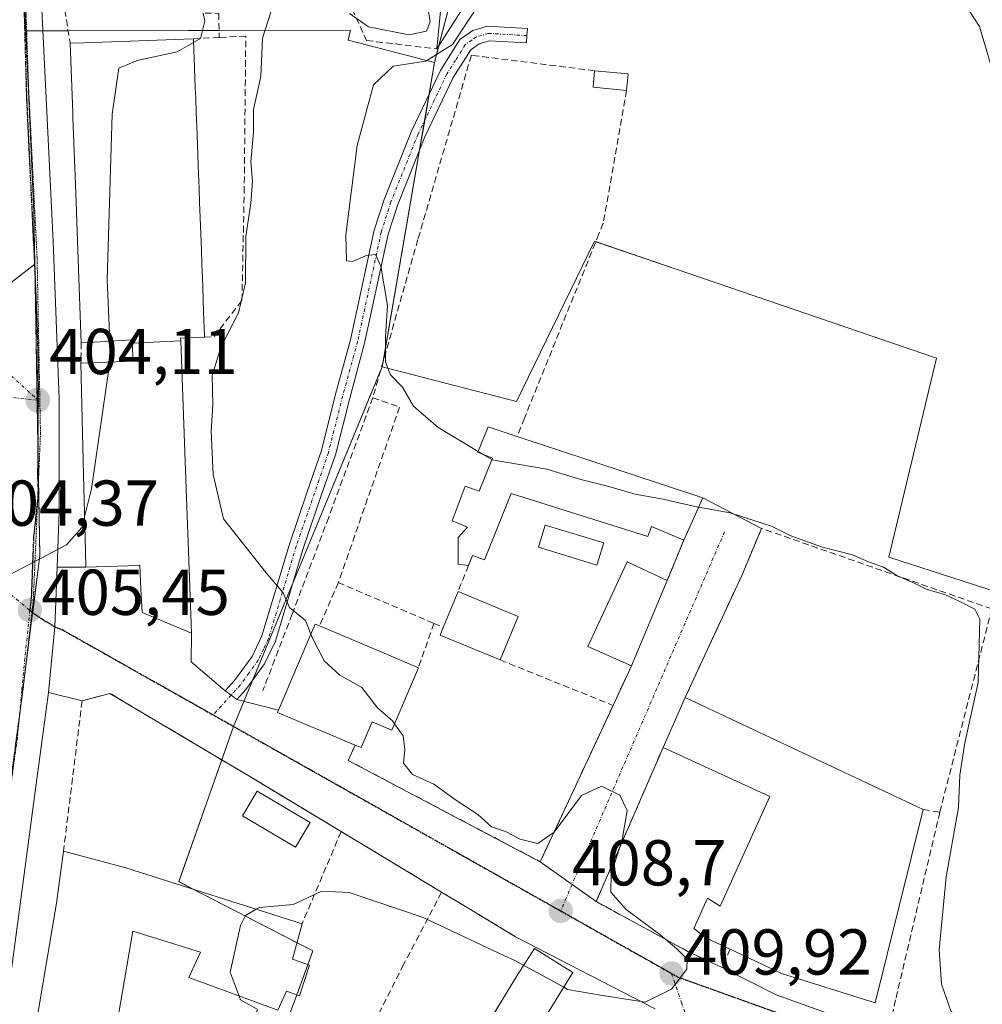
# Model space of a CAD drawing. Units: metres. Extents: x 638472 to 641939, y 4713620 to 4716002.
# Drawn here: x 641117 to 641266, y 4714590 to 4714742 of the extents above; entities that cross this region are included whole.
import ezdxf
from ezdxf.enums import TextEntityAlignment as Align

# ---------------------------------------------------------------- set-up
doc = ezdxf.new("R2010")
doc.units = ezdxf.units.M
doc.header["$MEASUREMENT"] = 0
for name, pattern in [('TRAZO_Y_PUNTO', [1, 0.5, -0.25, 0, -0.25]), ('TRAZOS2', [0.375, 0.25, -0.125]), ('TRAZOSX2', [1.5, 1, -0.5])]:
    doc.linetypes.add(name, pattern=pattern)
for name, color, linetype, lineweight in [('Camino', 19, 'Continuous', 0), ('Camino Cxs', 19, 'Continuous', 0), ('Camino eje', 39, 'TRAZO_Y_PUNTO', 13), ('Carretera de calzada única', 19, 'Continuous', 13), ('Carretera de calzada única Cxs', 19, 'Continuous', 13), ('Carretera de calzada única eje', 19, 'TRAZO_Y_PUNTO', 0), ('Carátula', 7, 'Continuous', 5), ('Curva de nivel normal', 36, 'Continuous', 0), ('Edificación', 1, 'Continuous', 13), ('Edificación Cxs', 1, 'Continuous', 13), ('Muro lineal', 1, 'TRAZOSX2', 13), ('Núcleo urbano', 19, 'Continuous', 0), ('Núcleo urbano CxS', 19, 'Continuous', 0), ('Obra de contención lineal', 1, 'TRAZOSX2', 13), ('Piscina', 142, 'Continuous', 0), ('Piscina CxS', 142, 'Continuous', 0), ('Punto de cota en terreno', 7, 'Continuous', 0), ('Ruta', 19, 'TRAZOS2', 30), ('Rótulo de punto de cota en terreno', 19, 'Continuous', 0), ('Vegetación y arbolado urbanos', 2, 'Continuous', 0), ('Vegetación y arbolados urbanos CxS', 144, 'Continuous', 0), ('Vía pecuaria eje', 92, 'TRAZOS2', 0), ('Vía urbana Cxs', 5, 'Continuous', 0), ('Vía urbana eje', 5, 'TRAZO_Y_PUNTO', 0)]:
    doc.layers.add(name, color=color, linetype=linetype, lineweight=lineweight)
doc.styles.add('Arial', font='txt', dxfattribs={"height": 0.2})

# ---------------------------------------------------------------- blocks, each defined once
blk = doc.blocks.new('*U178')
at = {"layer": 'Curva de nivel normal', "color": 36, "linetype": 'Continuous', "lineweight": 0}
blk.add_polyline3d([(641114.77, 4714655.98, 405), (641124.64, 4714661.17, 405), (641127.04, 4714663.87, 405), (641127.44, 4714665.53, 405)], dxfattribs=at)
blk = doc.blocks.new('5PATER')
at = {"layer": 'Carátula', "linetype": 'Continuous', "lineweight": 5}
h = blk.add_hatch(color=250, dxfattribs=at)
edge = h.paths.add_edge_path()
edge.add_ellipse((0, 0.01), major_axis=(-1.33, -1.34), ratio=0.999422, start_angle=0, end_angle=360)

msp = doc.modelspace()

# ---------------------------------------------------------------- linework, layer by layer
at = {"layer": 'Camino', "color": 19, "linetype": 'Continuous', "lineweight": 0}
for points in [[(641149.19, 4714638.62, 406.58), (641150.64, 4714640.21, 406.88), (641153.33, 4714643.92, 408), (641154.84, 4714647.11, 408.93), (641159.1, 4714661.31, 410.84), (641161.91, 4714669.52, 412.24), (641164.05, 4714675.75, 413.11), (641166.25, 4714684.46, 413.94), (641168.55, 4714692.89, 414.49), (641172.22, 4714709.83, 415.1), (641173.74, 4714714.6, 415.21), (641177.98, 4714725.16, 415.4), (641182.46, 4714734.55, 414.99), (641185.46, 4714739.32, 414.5), (641187.45, 4714740.73, 414.79), (641189.74, 4714741.41, 415.17), (641195.89, 4714741.05, 416.09), (641195.83, 4714739.93, 416.15), (641195.76, 4714738.8, 416.2), (641190, 4714739.14, 415.6), (641188.45, 4714738.68, 415.49), (641187.13, 4714737.74, 415.47), (641184.43, 4714733.46, 415.65), (641180.04, 4714724.26, 415.45), (641175.86, 4714713.84, 415.24), (641174.4, 4714709.25, 415.17), (641170.74, 4714692.36, 414.53), (641168.43, 4714683.89, 414.09), (641166.21, 4714675.11, 413.22), (641164.04, 4714668.79, 412.39), (641161.24, 4714660.62, 411.02), (641156.95, 4714646.3, 408.96), (641155.27, 4714642.77, 408.12), (641152.39, 4714638.79, 406.88), (641150.99, 4714637.25, 406.66)], [(641150.99, 4714637.25, 406.66), (641150.09, 4714637.94, 406.61), (641149.19, 4714638.62, 406.58)]]:
    msp.add_polyline3d(points, dxfattribs=at)
at = {"layer": 'Camino Cxs', "color": 19, "linetype": 'Continuous', "lineweight": 0}
msp.add_polyline3d([(641150.99, 4714637.25, 406.66), (641150.09, 4714637.94, 406.61), (641149.19, 4714638.62, 406.58), (641150.64, 4714640.21, 406.88), (641153.33, 4714643.92, 408), (641154.84, 4714647.11, 408.93), (641159.1, 4714661.31, 410.84), (641161.91, 4714669.52, 412.24), (641164.05, 4714675.75, 413.11), (641166.25, 4714684.46, 413.94), (641168.55, 4714692.89, 414.49), (641172.22, 4714709.83, 415.1), (641173.74, 4714714.6, 415.21), (641177.98, 4714725.16, 415.4), (641182.46, 4714734.55, 414.99), (641185.46, 4714739.32, 414.5), (641187.45, 4714740.73, 414.79), (641189.74, 4714741.41, 415.17), (641195.89, 4714741.05, 416.09), (641195.83, 4714739.93, 416.15), (641195.76, 4714738.8, 416.2), (641190, 4714739.14, 415.6), (641188.45, 4714738.68, 415.49), (641187.13, 4714737.74, 415.47), (641184.43, 4714733.46, 415.65), (641180.04, 4714724.26, 415.45), (641175.86, 4714713.84, 415.24), (641174.4, 4714709.25, 415.17), (641170.74, 4714692.36, 414.53), (641168.43, 4714683.89, 414.09), (641166.21, 4714675.11, 413.22), (641164.04, 4714668.79, 412.39), (641161.24, 4714660.62, 411.02), (641156.95, 4714646.3, 408.96), (641155.27, 4714642.77, 408.12), (641152.39, 4714638.79, 406.88), (641150.99, 4714637.25, 406.66)], close=True, dxfattribs=at)
at = {"layer": 'Camino eje', "color": 39, "linetype": 'TRAZO_Y_PUNTO', "lineweight": 13}
for points in [[(641195.83, 4714739.93, 416.15), (641189.87, 4714740.28, 415.39), (641187.95, 4714739.71, 415.17), (641187.29, 4714739.24, 415.19), (641186.3, 4714738.53, 415.21), (641184.8, 4714736.15, 415.04), (641183.45, 4714734.01, 415.37), (641179.01, 4714724.71, 415.42), (641174.8, 4714714.22, 415.22), (641173.31, 4714709.54, 415.13), (641169.65, 4714692.63, 414.51), (641167.34, 4714684.18, 414.01), (641165.13, 4714675.43, 413.16), (641162.98, 4714669.16, 412.31), (641160.17, 4714660.97, 410.93), (641158.04, 4714653.87, 409.92), (641155.9, 4714646.71, 408.93), (641155.14, 4714645.11, 408.55), (641154.3, 4714643.35, 408.04), (641152.86, 4714641.36, 407.42), (641151.52, 4714639.5, 406.84), (641150.09, 4714637.94, 406.61)], [(641150.09, 4714637.94, 406.61), (641147.32, 4714634.89, 406.61)]]:
    msp.add_polyline3d(points, dxfattribs=at)
at = {"layer": 'Carretera de calzada única', "color": 19, "linetype": 'Continuous', "lineweight": 13}
for points in [[(641114.36, 4714895.6, 401.97), (641116.52, 4714865.04, 401.67), (641116.91, 4714845.04, 401.56), (641119.88, 4714781.38, 401.84), (641120.51, 4714751.39, 402.17), (641122.59, 4714708.09, 403.29), (641123.52, 4714683.76, 404.22), (641123.51, 4714666.27, 404.76), (641123.19, 4714657.72, 405.06)], [(641123.19, 4714657.72, 405.06), (641122.84, 4714648.49, 405.69), (641121.9, 4714638.33, 406.12)], [(641121.9, 4714638.33, 406.12), (641119.7, 4714622.29, 406.92), (641115.46, 4714590.09, 408.4), (641114.83, 4714581.76, 408.78), (641113.64, 4714566.25, 409.4), (641111.66, 4714526.73, 410.25), (641105.71, 4714413.39, 411.43), (641104.22, 4714377.77, 411.91), (641104.16, 4714364.02, 412.02)]]:
    msp.add_polyline3d(points, dxfattribs=at)
at = {"layer": 'Carretera de calzada única Cxs', "color": 19, "linetype": 'Continuous', "lineweight": 13}
msp.add_polyline3d([(641104.91, 4715050.53, 404.23), (641108.05, 4715027.89, 403.78), (641108.57, 4715017.7, 403.55), (641109.75, 4714978.34, 402.84), (641111.25, 4714939.57, 402.22), (641113.75, 4714904.31, 401.96), (641114.02, 4714900.45, 401.98), (641114.36, 4714895.6, 401.97), (641116.52, 4714865.04, 401.67), (641116.91, 4714845.04, 401.56), (641119.88, 4714781.38, 401.84), (641120.51, 4714751.39, 402.17), (641122.59, 4714708.09, 403.29), (641123.52, 4714683.76, 404.22), (641123.51, 4714666.27, 404.76), (641123.19, 4714657.72, 405.06), (641122.84, 4714648.49, 405.69), (641121.9, 4714638.33, 406.12), (641119.7, 4714622.29, 406.92), (641115.46, 4714590.09, 408.4), (641114.83, 4714581.76, 408.78), (641113.64, 4714566.25, 409.4), (641111.66, 4714526.73, 410.25), (641105.71, 4714413.39, 411.43)], dxfattribs=at)
at = {"layer": 'Carretera de calzada única eje', "color": 19, "linetype": 'TRAZO_Y_PUNTO', "lineweight": 0}
for points in [[(641113.95, 4714852.63, 401.58), (641114.05, 4714851.01, 401.57), (641114.24, 4714841.01, 401.56), (641115.73, 4714809.18, 401.7), (641116.73, 4714783.83, 401.79), (641117.59, 4714766.35, 401.94), (641117.9, 4714751.36, 402.14), (641118.49, 4714730.03, 402.56), (641119.53, 4714708.38, 403.23), (641119.73, 4714704.36, 403.37), (641120.2, 4714692.19, 403.76), (641120.28, 4714683.53, 404.1)], [(641120.28, 4714683.53, 404.1), (641120.21, 4714680.29, 404.26), (641120.2, 4714671.54, 404.55), (641120.29, 4714669.04, 404.6), (641119.57, 4714662.41, 404.76), (641119.23, 4714653.41, 405.23), (641119, 4714651.06, 405.41)], [(641119, 4714651.06, 405.41), (641118.78, 4714648.99, 405.57), (641118.23, 4714643.64, 405.8), (641117.77, 4714638.67, 405.99), (641117.09, 4714631.42, 406.35), (641115.99, 4714623.4, 406.75), (641114.17, 4714609.35, 407.46), (641112.06, 4714593.25, 408.26), (641111.48, 4714587.51, 408.49), (641110.57, 4714575.59, 408.99), (641109.77, 4714562.73, 409.48), (641108.79, 4714542.97, 410), (641107.97, 4714526.87, 410.25), (641104.99, 4714470.2, 410.86), (641100.91, 4714390.48, 411.83), (641100.16, 4714372.67, 412.06), (641100.11, 4714361.55, 412.15), (641100.13, 4714355.12, 412.21), (641100.3, 4714352.7, 412.23), (641100.69, 4714346.11, 412.27), (641100.64, 4714342.76, 412.3)]]:
    msp.add_polyline3d(points, dxfattribs=at)
at = {"layer": 'Curva de nivel normal', "color": 36, "linetype": 'Continuous', "lineweight": 0}
for points in [[(641262.28, 4714746.76, 420), (641265.78, 4714741.35, 420), (641267.91, 4714734.18, 420)], [(641156.72, 4714745, 410), (641154.93, 4714739.52, 410), (641154.72, 4714733.6, 410), (641153.54, 4714728.52, 410), (641153.55, 4714725, 410), (641153.15, 4714720.4, 410), (641153.4, 4714717.37, 410), (641153.14, 4714714.02, 410), (641152.36, 4714708.87, 410), (641152.33, 4714701.72, 410), (641151.24, 4714697.08, 410), (641148.57, 4714691.86, 410), (641147.18, 4714687.36, 410), (641147.3, 4714682.84, 410), (641147.01, 4714678.78, 410), (641147.31, 4714672.06, 410), (641148.95, 4714665.2, 410), (641155.53, 4714656.84, 410), (641158.13, 4714653.78, 410), (641159.11, 4714651.48, 410), (641161.6, 4714649.46, 410), (641162.41, 4714647.38, 410)], [(641188.72, 4714745.19, 415), (641184.3, 4714738.55, 415), (641180.22, 4714735.96, 415), (641175.13, 4714735.21, 415), (641172.13, 4714732.34, 415), (641169.6, 4714722.96, 415), (641167.82, 4714709.12, 415), (641167.93, 4714705.1, 415), (641168.89, 4714704.99, 415), (641170.99, 4714705.93, 415), (641172.42, 4714706.07, 415), (641173.25, 4714704.3, 415), (641174.29, 4714698.2, 415), (641173.96, 4714693.42, 415), (641173.98, 4714689.42, 415), (641174.76, 4714687.47, 415), (641176.59, 4714685.58, 415), (641178.3, 4714682.61, 415), (641182.11, 4714679.33, 415), (641186.23, 4714676.86, 415), (641188.28, 4714675.64, 415)], [(641180.36, 4714745.24, 410), (641180.88, 4714742.06, 410), (641180.32, 4714740.6, 410), (641177.57, 4714740.05, 410), (641171.33, 4714741.29, 410), (641168.4, 4714743.36, 410)], [(641145.76, 4714743.43, 405), (641146.04, 4714742.19, 405), (641145.36, 4714739.48, 405), (641144.31, 4714738.89, 405)], [(641144.31, 4714738.89, 405), (641141.77, 4714737.45, 405), (641135.57, 4714736.06, 405), (641132.77, 4714734.92, 405), (641131.71, 4714727.76, 405), (641130.96, 4714702.16, 405), (641131.36, 4714692.68, 405)], [(641131.36, 4714692.68, 405), (641131.46, 4714690.19, 405), (641131.35, 4714689.44, 405)], [(641131.35, 4714689.44, 405), (641128.5, 4714669.87, 405), (641127.44, 4714665.53, 405)], [(641188.28, 4714675.64, 415), (641189.06, 4714675.18, 415)], [(641189.06, 4714675.18, 415), (641190.42, 4714674.37, 415)], [(641190.42, 4714674.37, 415), (641190.46, 4714674.35, 415), (641198.89, 4714672.87, 415), (641204.14, 4714671.27, 415), (641208.47, 4714670.22, 415), (641212.55, 4714669, 415), (641216.88, 4714668.26, 415), (641222.22, 4714667.02, 415), (641222.34, 4714667, 415)], [(641222.34, 4714667, 415), (641227.26, 4714666.13, 415), (641233.6, 4714664.09, 415), (641236.59, 4714662.58, 415), (641241.49, 4714660.81, 415), (641246.14, 4714659.62, 415), (641248.64, 4714658.57, 415), (641250.92, 4714657.73, 415), (641253.16, 4714656.34, 415), (641255.34, 4714655.42, 415), (641257.54, 4714654.33, 415), (641260.53, 4714653.43, 415), (641262.94, 4714652.32, 415), (641265.03, 4714651.24, 415), (641265.81, 4714649.69, 415), (641265.56, 4714639.88, 415), (641263.5, 4714630.54, 415), (641262.75, 4714625.54, 415), (641262.55, 4714620.54, 415), (641260.64, 4714609.82, 415), (641259.53, 4714598.53, 415), (641259.92, 4714593.24, 415), (641261.32, 4714589.12, 415), (641265.26, 4714584.41, 415)], [(641162.41, 4714647.38, 410), (641162.61, 4714646.87, 410), (641164.5, 4714643.27, 410), (641166.9, 4714641.05, 410), (641170.28, 4714639.14, 410), (641172.73, 4714635.98, 410), (641175.04, 4714633.95, 410), (641175.36, 4714633.49, 410)], [(641175.36, 4714633.49, 410), (641176.67, 4714631.64, 410), (641176.97, 4714629.51, 410), (641176.74, 4714627.43, 410), (641178.16, 4714625.67, 410), (641181.41, 4714624.19, 410), (641184.77, 4714621.73, 410), (641188.25, 4714619.49, 410), (641190.35, 4714617.57, 410), (641192.5, 4714616.84, 410), (641194.76, 4714615.66, 410), (641197.49, 4714614.99, 410), (641200.04, 4714616.76, 410), (641204.26, 4714622.44, 410), (641207.35, 4714623.84, 410), (641210.17, 4714622.48, 410), (641211.3, 4714620.12, 410), (641210.53, 4714615.54, 410), (641208.83, 4714610.24, 410), (641208.77, 4714607.46, 410), (641211.14, 4714604.81, 410), (641216.38, 4714600.91, 410), (641218.99, 4714598.72, 410), (641220.58, 4714597.13, 410), (641220.55, 4714595.55, 410), (641218.16, 4714592.47, 410), (641214.12, 4714590.45, 410), (641207.5, 4714591.5, 410), (641202.11, 4714592.44, 410), (641201.53, 4714592.76, 410)], [(641192.37, 4714597.65, 410), (641179.8, 4714603.53, 410), (641168.33, 4714607.4, 410), (641164.12, 4714607.61, 410), (641159.68, 4714605.58, 410), (641154.42, 4714605.12, 410), (641153.97, 4714604.84, 410)], [(641153.97, 4714604.84, 410), (641152.32, 4714603.84, 410), (641151.55, 4714602.32, 410), (641149.95, 4714595.1, 410), (641151.32, 4714591.41, 410)], [(641201.53, 4714592.76, 410), (641193.93, 4714596.92, 410), (641192.37, 4714597.65, 410)], [(641151.32, 4714591.41, 410), (641151.53, 4714590.84, 410), (641154.13, 4714589.37, 410), (641153.78, 4714586.32, 410), (641150.01, 4714578.91, 410), (641148.4, 4714575.55, 410), (641146.87, 4714574.1, 410), (641145.78, 4714574.71, 410), (641144.08, 4714575.25, 410), (641140.44, 4714575.2, 410), (641136.2, 4714574.79, 410), (641130.53, 4714575.23, 410), (641125.18, 4714575.47, 410), (641124.53, 4714575.63, 410)]]:
    msp.add_polyline3d(points, dxfattribs=at)
at = {"layer": 'Edificación', "color": 1, "linetype": 'Continuous', "lineweight": 13}
for points in [[(641181.91, 4714737.88, 415.25), (641182.69, 4714745.88, 415.88), (641169.3, 4714747.9, 413.67), (641170.5, 4714756.97, 416.22), (641183.55, 4714755.25, 416.33), (641183.85, 4714757.44, 413.64), (641189.47, 4714756.69, 414.74)], [(641189.47, 4714756.69, 414.74), (641190.59, 4714751.55, 415.25), (641181.91, 4714737.88, 415.25)], [(641125.23, 4714738.74, 413.91), (641127.35, 4714738.82, 420.19), (641134.51, 4714739.09, 421.31), (641134.54, 4714739.09, 421.3), (641138.6, 4714739.25, 420.19), (641138.6, 4714739.25, 420.19), (641138.61, 4714739.25, 420.19), (641144.29, 4714739.46, 417.55)], [(641126.95, 4714692.43, 417.08), (641126.53, 4714703.8, 420.27), (641126.09, 4714715.64, 420.38), (641125.66, 4714727.16, 416.83), (641125.63, 4714727.96, 416.63), (641125.63, 4714727.97, 416.63), (641125.23, 4714738.74, 413.91)], [(641144.29, 4714739.46, 417.55), (641144.36, 4714737.54, 417.07), (641144.4, 4714736.48, 416.91), (641144.57, 4714731.79, 415.99), (641144.63, 4714730.37, 418.37), (641144.72, 4714727.98, 419.05), (641144.8, 4714725.81, 418.57), (641144.84, 4714724.59, 415.43), (641145.02, 4714719.83, 413.35), (641145.06, 4714718.63, 416.93), (641145.15, 4714716.34, 419.65), (641145.23, 4714714.07, 420.03), (641145.27, 4714713.04, 416.34), (641145.36, 4714710.52, 417.78), (641145.46, 4714708.01, 419.88), (641145.5, 4714706.78, 419.95), (641145.58, 4714704.62, 419.97), (641145.67, 4714702.31, 419.75), (641145.71, 4714701.15, 419.75), (641145.79, 4714698.91, 419.77), (641145.91, 4714695.81, 419.87), (641145.94, 4714695.02, 419.79), (641146, 4714693.31, 418.22)], [(641211.23, 4714731.46, 418.19), (641206.08, 4714731.97, 418.51), (641206.28, 4714734.5, 418.33)], [(641206.28, 4714734.5, 418.33), (641211.46, 4714734.02, 418.01)], [(641211.46, 4714734.02, 418.01), (641211.23, 4714731.46, 418.19)], [(641142.32, 4714692.75, 414.95), (641142.32, 4714692.74, 414.91), (641143.06, 4714672.69, 413.03), (641143.74, 4714654.64, 416.84), (641144, 4714647.52, 410.5), (641136.34, 4714650.73, 411.35), (641136.17, 4714654.32, 417), (641136, 4714658.02, 417.01), (641135.73, 4714658.01, 416.96), (641135.73, 4714658.01, 416.96), (641127.64, 4714657.74, 413.98), (641127.58, 4714660.22, 415.16), (641127.28, 4714672.06, 416.74), (641126.85, 4714689.26, 406.92)], [(641126.85, 4714689.26, 406.92), (641134.98, 4714689.58, 410.66), (641134.81, 4714692.39, 418.57)], [(641134.81, 4714692.39, 418.57), (641134.78, 4714692.88, 419.81), (641129.86, 4714692.6, 421.65), (641126.95, 4714692.43, 417.08)], [(641134.81, 4714692.39, 418.57), (641142.32, 4714692.75, 414.95)], [(641134.81, 4714692.39, 418.57), (641142.32, 4714692.75, 414.95)], [(641146, 4714693.31, 418.22), (641142.3, 4714693.17, 417.03), (641142.32, 4714692.75, 414.95)], [(641186.78, 4714658.01, 416.13), (641185.17, 4714658.18, 416.17), (641185.19, 4714662.31, 416.14), (641186.64, 4714663.93, 417.68), (641184.28, 4714664.91, 416.06), (641186.3, 4714670.27, 417.08), (641188.42, 4714669.51, 418.04), (641190.51, 4714674.59, 417.5), (641188.23, 4714675.52, 416.59), (641189.82, 4714679.41, 416.95), (641194.3, 4714677.93, 419.72)], [(641194.3, 4714677.93, 419.72), (641223, 4714668.47, 416.82), (641220.06, 4714661.91, 417.35)], [(641220.06, 4714661.91, 417.35), (641215.07, 4714664.02, 417.87), (641214.51, 4714662.47, 417.23), (641193.39, 4714669.13, 416.88), (641189.24, 4714658.89, 414.32), (641187.39, 4714659.55, 416.58), (641186.78, 4714658.01, 416.13)], [(641211.98, 4714642.47, 413.63), (641205.25, 4714645.47, 415.21), (641211.31, 4714658.56, 416.42), (641217.51, 4714655.67, 417.02)], [(641217.51, 4714655.67, 417.02), (641211.98, 4714642.47, 413.63)], [(641182.89, 4714648.41, 414.77), (641185.19, 4714653.96, 415.6)], [(641185.19, 4714653.96, 415.6), (641194.47, 4714650.11, 417.73)], [(641194.47, 4714650.11, 417.73), (641191.69, 4714643.38, 415.37)], [(641169.26, 4714630.22, 417.42), (641157.28, 4714635.26, 413.81), (641162.72, 4714648.11, 417.57), (641163.07, 4714648.94, 417.49), (641163.76, 4714648.66, 417.54)], [(641163.76, 4714648.66, 417.54), (641173.77, 4714644.41, 416.66), (641179.04, 4714642.17, 413.48)], [(641191.69, 4714643.38, 415.37), (641182.4, 4714647.23, 414.03), (641182.89, 4714648.41, 414.77)], [(641179.04, 4714642.17, 413.48), (641174.94, 4714632.5, 416.11), (641171.89, 4714633.8, 418.4), (641170.2, 4714629.82, 416.06), (641169.26, 4714630.22, 417.42)], [(641216.87, 4714629.85, 415.71), (641220.28, 4714637.58, 416.79)], [(641220.28, 4714637.58, 416.79), (641257.08, 4714620.24, 416.79)], [(641227.24, 4714598.65, 418.49), (641223.6, 4714600.38, 416.75), (641221.64, 4714601.85, 414.68), (641223.73, 4714606.52, 415.71), (641225.71, 4714605.32, 417.09), (641233.37, 4714622.29, 417.24), (641216.87, 4714629.85, 415.71)], [(641257.08, 4714620.24, 416.79), (641249.67, 4714590.38, 418.14), (641235.19, 4714594.88, 417.01), (641227.24, 4714598.65, 418.49)], [(641119.86, 4714581.18, 413.07), (641118.97, 4714581.33, 412.98), (641123.12, 4714605.76, 414.73), (641124.19, 4714613.82, 413.02)], [(641124.19, 4714613.82, 413.02), (641133.82, 4714611.26, 416.07), (641161.07, 4714602.58, 416.1)], [(641161.07, 4714602.58, 416.1), (641159.6, 4714597.09, 416.49), (641162.23, 4714596.17, 414.52), (641160.66, 4714591.42, 413.38), (641158.67, 4714592.16, 414.37), (641157.3, 4714589.21, 414.24)], [(641157.3, 4714589.21, 414.24), (641143.58, 4714594.26, 412.35), (641145.35, 4714598.19, 416.49), (641134.89, 4714601.42, 415.92), (641131.12, 4714579.19, 412.7), (641119.86, 4714581.18, 413.07)], [(641186.1, 4714581.14, 414.62), (641194.23, 4714594.43, 415.7), (641197.01, 4714598.74, 414.94), (641202.94, 4714595.04, 412.66)], [(641202.94, 4714595.04, 412.66), (641191.94, 4714577.24, 414.21), (641186.1, 4714581.14, 414.62)]]:
    msp.add_polyline3d(points, dxfattribs=at)
at = {"layer": 'Edificación Cxs', "color": 1, "linetype": 'Continuous', "lineweight": 13}
for points in [[(641189.47, 4714756.69, 414.74), (641190.59, 4714751.55, 415.25), (641181.91, 4714737.88, 415.25), (641182.69, 4714745.88, 415.88), (641169.3, 4714747.9, 413.67), (641170.5, 4714756.97, 416.22), (641183.55, 4714755.25, 416.33), (641183.85, 4714757.44, 413.64), (641189.47, 4714756.69, 414.74)], [(641142.32, 4714692.75, 414.95), (641134.81, 4714692.39, 418.57), (641134.78, 4714692.88, 419.81), (641129.86, 4714692.6, 421.65), (641126.95, 4714692.43, 417.08), (641126.53, 4714703.8, 420.27), (641126.09, 4714715.64, 420.38), (641125.66, 4714727.16, 416.83), (641125.63, 4714727.96, 416.63), (641125.63, 4714727.97, 416.63), (641125.23, 4714738.74, 413.91), (641127.35, 4714738.82, 420.19), (641134.51, 4714739.09, 421.31), (641134.54, 4714739.09, 421.3), (641138.6, 4714739.25, 420.19), (641138.6, 4714739.25, 420.19), (641138.61, 4714739.25, 420.19), (641144.29, 4714739.46, 417.55), (641144.36, 4714737.54, 417.07), (641144.4, 4714736.48, 416.91), (641144.57, 4714731.79, 415.99), (641144.63, 4714730.37, 418.37), (641144.72, 4714727.98, 419.05), (641144.8, 4714725.81, 418.57), (641144.84, 4714724.59, 415.43), (641145.02, 4714719.83, 413.35), (641145.06, 4714718.63, 416.93), (641145.15, 4714716.34, 419.65), (641145.23, 4714714.07, 420.03), (641145.27, 4714713.04, 416.34), (641145.36, 4714710.52, 417.78), (641145.46, 4714708.01, 419.88), (641145.5, 4714706.78, 419.95), (641145.58, 4714704.62, 419.97), (641145.67, 4714702.31, 419.75), (641145.71, 4714701.15, 419.75), (641145.79, 4714698.91, 419.77), (641145.91, 4714695.81, 419.87), (641145.94, 4714695.02, 419.79), (641146, 4714693.31, 418.22), (641142.3, 4714693.17, 417.04), (641142.32, 4714692.75, 414.95)], [(641211.46, 4714734.02, 418.01), (641211.23, 4714731.46, 418.19), (641206.08, 4714731.97, 418.51), (641206.28, 4714734.5, 418.33), (641211.46, 4714734.02, 418.01)], [(641134.81, 4714692.39, 418.57), (641142.32, 4714692.75, 414.95), (641142.32, 4714692.74, 414.91), (641143.06, 4714672.69, 413.03), (641143.74, 4714654.64, 416.84), (641144, 4714647.52, 410.5), (641136.34, 4714650.73, 411.35), (641136.17, 4714654.32, 417), (641136, 4714658.02, 417.01), (641135.73, 4714658.01, 416.96), (641135.73, 4714658.01, 416.96), (641127.64, 4714657.74, 413.98), (641127.58, 4714660.22, 415.16), (641127.28, 4714672.06, 416.74), (641126.85, 4714689.26, 406.92), (641134.98, 4714689.58, 410.66), (641134.81, 4714692.39, 418.57)], [(641194.3, 4714677.93, 419.72), (641223, 4714668.47, 416.82), (641220.06, 4714661.91, 417.35), (641215.07, 4714664.02, 417.87), (641214.51, 4714662.47, 417.23), (641193.39, 4714669.13, 416.88), (641189.24, 4714658.89, 414.32), (641187.39, 4714659.55, 416.58), (641186.78, 4714658.01, 416.13), (641185.17, 4714658.18, 416.17), (641185.19, 4714662.31, 416.14), (641186.64, 4714663.93, 417.68), (641184.28, 4714664.91, 416.06), (641186.3, 4714670.27, 417.08), (641188.42, 4714669.51, 418.04), (641190.51, 4714674.59, 417.5), (641188.23, 4714675.52, 416.59), (641189.82, 4714679.41, 416.95), (641194.3, 4714677.93, 419.72)], [(641217.51, 4714655.67, 417.02), (641211.98, 4714642.47, 413.63), (641205.25, 4714645.47, 415.21), (641211.31, 4714658.56, 416.42), (641217.51, 4714655.67, 417.02)], [(641194.47, 4714650.11, 417.73), (641191.69, 4714643.38, 415.37), (641182.4, 4714647.23, 414.03), (641182.89, 4714648.41, 414.77), (641185.19, 4714653.96, 415.6), (641194.47, 4714650.11, 417.73)], [(641179.04, 4714642.17, 413.48), (641174.94, 4714632.5, 416.11), (641171.89, 4714633.8, 418.4), (641170.2, 4714629.82, 416.06), (641169.26, 4714630.22, 417.42), (641157.28, 4714635.26, 413.81), (641162.72, 4714648.11, 417.57), (641163.07, 4714648.94, 417.49), (641163.76, 4714648.66, 417.54), (641173.77, 4714644.41, 416.66), (641179.04, 4714642.17, 413.48)], [(641257.08, 4714620.24, 416.79), (641249.67, 4714590.38, 418.14), (641235.19, 4714594.88, 417.01), (641227.24, 4714598.65, 418.49), (641223.6, 4714600.38, 416.75), (641221.64, 4714601.85, 414.68), (641223.73, 4714606.52, 415.71), (641225.71, 4714605.32, 417.09), (641233.37, 4714622.29, 417.24), (641216.87, 4714629.85, 415.71), (641220.28, 4714637.58, 416.79), (641257.08, 4714620.24, 416.79)], [(641161.07, 4714602.58, 416.1), (641159.6, 4714597.09, 416.49), (641162.23, 4714596.17, 414.52), (641160.66, 4714591.42, 413.38), (641158.67, 4714592.16, 414.37), (641157.3, 4714589.21, 414.24), (641143.58, 4714594.26, 412.35), (641145.35, 4714598.19, 416.49), (641134.89, 4714601.42, 415.92), (641131.12, 4714579.19, 412.7), (641119.86, 4714581.18, 413.07), (641118.97, 4714581.33, 412.98), (641123.12, 4714605.76, 414.73), (641124.19, 4714613.82, 413.02), (641133.82, 4714611.26, 416.07), (641161.07, 4714602.58, 416.1)], [(641202.94, 4714595.04, 412.66), (641191.94, 4714577.24, 414.21), (641186.1, 4714581.14, 414.62), (641194.23, 4714594.43, 415.7), (641197.01, 4714598.74, 414.94), (641202.94, 4714595.04, 412.66)]]:
    msp.add_polyline3d(points, close=True, dxfattribs=at)
at = {"layer": 'Muro lineal', "color": 1, "linetype": 'TRAZOSX2', "lineweight": 13}
for points in [[(641159.28, 4714777.43, 408.48), (641160.33, 4714772.34, 408.84), (641161.23, 4714771.04, 408.89), (641165.19, 4714769.14, 409.02), (641166.53, 4714768.13, 411.12), (641167.61, 4714766.88, 413.64), (641168.66, 4714764.63, 410.16), (641168.94, 4714762.17, 409.4), (641168.62, 4714759.31, 410.65), (641166.14, 4714756.38, 410.95), (641163.78, 4714754.97, 411.26), (641171.05, 4714739.17, 414.72)], [(641123.68, 4714748.33, 404.36), (641125.23, 4714738.74, 413.91)], [(641206.28, 4714734.5, 418.33), (641187.23, 4714736.9, 416.62), (641178.98, 4714708.4, 415.83), (641172, 4714683.93, 414.52)], [(641211.23, 4714731.46, 418.19), (641207.62, 4714710.93, 417.86), (641206.96, 4714709.3, 417.66), (641195.44, 4714680.76, 417.37), (641194.3, 4714677.93, 419.72)], [(641126.95, 4714692.43, 417.08), (641126.85, 4714689.26, 406.92)], [(641172, 4714683.93, 414.52), (641165.18, 4714665.44, 412.25), (641159.55, 4714650.48, 410.07), (641155.01, 4714638.66, 407.63)], [(641172, 4714683.93, 414.52), (641176.14, 4714682.49, 414.92), (641166.68, 4714655.35, 412.79), (641163.76, 4714648.66, 417.54)], [(641259.64, 4714619.85, 414.84), (641267.67, 4714651.27, 417.71), (641232.09, 4714663.73, 415), (641229.08, 4714656.57, 415.68)], [(641220.06, 4714661.91, 417.35), (641217.51, 4714655.67, 417.02)], [(641186.78, 4714658.01, 416.13), (641185.19, 4714653.96, 415.6)], [(641181.44, 4714649.04, 414.01), (641182.89, 4714648.41, 414.77)], [(641191.69, 4714643.38, 415.37), (641209.14, 4714636.36, 413.06)], [(641211.98, 4714642.47, 413.63), (641209.14, 4714636.36, 413.06)], [(641167.1, 4714616.84, 408.71), (641153.09, 4714625.3, 409.97), (641131.36, 4714638.21, 408.75), (641127.07, 4714637.04, 409.26), (641124.19, 4714613.82, 413.02)], [(641169.26, 4714630.22, 417.42), (641168.18, 4714627.85, 408.31), (641197.89, 4714612.18, 411.87), (641209.14, 4714636.36, 413.06)], [(641227.24, 4714598.65, 418.49), (641226.01, 4714595.83, 412.18), (641220.69, 4714598.31, 411.48), (641206.53, 4714606.01, 410.95), (641216.87, 4714629.85, 415.71)], [(641259.64, 4714619.85, 414.84), (641252.81, 4714590.83, 416.65), (641251.82, 4714586.5, 412.18)], [(641257.08, 4714620.24, 416.79), (641259.64, 4714619.85, 414.84)], [(641167.1, 4714616.84, 408.71), (641161.07, 4714602.58, 416.1)], [(641167.1, 4714616.84, 408.71), (641182.64, 4714607.47, 411.67)], [(641182.64, 4714607.47, 411.67), (641176.77, 4714596.31, 413.98), (641162.98, 4714568.88, 415.09)], [(641182.64, 4714607.47, 411.67), (641194.05, 4714600.58, 411.41)]]:
    msp.add_polyline3d(points, dxfattribs=at)
at = {"layer": 'Núcleo urbano', "color": 19, "linetype": 'Continuous', "lineweight": 0}
for points in [[(641118.36, 4714740.67, 402.29), (641118.02, 4714748.07, 402.18), (641117.95, 4714749.67, 402.16), (641115.69, 4714798.99, 401.73), (641115.05, 4714814.9, 401.68), (641113.53, 4714852.46, 401.59), (641113.52, 4714852.66, 401.59)], [(641185.95, 4714752.82, 412.38), (641182.23, 4714738.38, 413.22), (641181.56, 4714735.79, 414.19)], [(641181.56, 4714735.79, 414.19), (641168.18, 4714739.24, 411.45), (641168.57, 4714740.77, 411), (641148.25, 4714740.73, 406.32), (641124.92, 4714740.68, 402.43), (641121.02, 4714740.67, 402.29), (641118.49, 4714740.67, 402.29), (641118.36, 4714740.67, 402.29)], [(641118.36, 4714740.67, 402.29), (641119.63, 4714712.7, 403.09), (641119.77, 4714704.59, 403.36)], [(641173.46, 4714688.73, 414.7), (641173.6, 4714689.53, 414.77), (641179.23, 4714722.23, 415.43), (641180.02, 4714726.82, 415.46), (641180.72, 4714730.9, 415.4), (641181.56, 4714735.79, 414.19)], [(641030.61, 4714719.22, 400.43), (641030.98, 4714719.02, 400.45), (641043.18, 4714712.29, 400.78), (641068.82, 4714693.58, 401.96), (641077.42, 4714687.3, 402.41), (641086.44, 4714680.71, 403.17), (641091.04, 4714683.87, 403.66), (641099.57, 4714689.73, 403.33), (641107.93, 4714695.48, 402.98), (641108.05, 4714695.56, 402.99), (641116.79, 4714702.29, 403.45), (641119.72, 4714704.55, 403.36), (641119.77, 4714704.59, 403.36)], [(641030.61, 4714719.22, 400.43), (641030.98, 4714719.02, 400.45), (641043.18, 4714712.29, 400.78), (641068.82, 4714693.58, 401.96), (641077.42, 4714687.3, 402.41), (641086.44, 4714680.71, 403.17), (641091.04, 4714683.87, 403.66), (641099.57, 4714689.73, 403.33), (641107.93, 4714695.48, 402.98), (641108.05, 4714695.56, 402.99), (641116.79, 4714702.29, 403.45), (641119.72, 4714704.55, 403.36), (641119.77, 4714704.59, 403.36)], [(641173.46, 4714688.73, 414.7), (641194.2, 4714683.37, 415.56), (641206.25, 4714708.13, 416.95), (641206.46, 4714708.06, 416.98), (641220.98, 4714703.1, 417.34), (641259.11, 4714690.07, 418.31), (641251.75, 4714659.28, 415.42), (641278.08, 4714650.79, 419.79)], [(641119.77, 4714704.59, 403.36), (641119.81, 4714702.15, 403.44), (641120.13, 4714683.66, 404.09), (641120.14, 4714683.54, 404.09), (641120.21, 4714679.28, 404.31), (641120.25, 4714676.75, 404.4), (641120.34, 4714671.53, 404.55), (641120.55, 4714659.51, 404.9), (641119.43, 4714650.71, 405.45), (641119.42, 4714650.6, 405.46), (641118.24, 4714641.36, 405.9), (641117.48, 4714635.47, 406.14), (641117.43, 4714635.02, 406.16), (641113.39, 4714603.43, 407.77), (641111.96, 4714592.17, 408.3)], [(641119.77, 4714704.59, 403.36), (641119.81, 4714702.15, 403.44), (641120.13, 4714683.66, 404.09), (641120.14, 4714683.54, 404.09), (641120.21, 4714679.28, 404.31), (641120.25, 4714676.75, 404.4), (641120.34, 4714671.53, 404.55), (641120.55, 4714659.51, 404.9), (641119.43, 4714650.71, 405.45), (641119.42, 4714650.6, 405.46), (641118.24, 4714641.36, 405.9), (641117.48, 4714635.47, 406.14), (641117.43, 4714635.02, 406.16), (641113.39, 4714603.43, 407.77), (641111.96, 4714592.17, 408.3)], [(641151.99, 4714569.75, 414.39), (641160.07, 4714591.01, 412.21), (641160.27, 4714591.57, 412.28), (641161.98, 4714596.26, 412.57), (641162.75, 4714598.39, 412.55), (641160.29, 4714599.66, 411.93), (641144.25, 4714607.94, 409.26), (641142.01, 4714609.1, 408.86), (641148.66, 4714627.93, 406.89), (641150.47, 4714633.07, 406.71), (641150.48, 4714633.11, 406.71), (641152.08, 4714636.97, 406.76), (641153.42, 4714640.21, 407.32), (641159.63, 4714655.25, 410.24), (641161.01, 4714658.59, 410.79), (641173.16, 4714688.01, 414.64), (641173.46, 4714688.73, 414.7)], [(641151.99, 4714569.75, 414.39), (641160.07, 4714591.01, 412.21), (641160.27, 4714591.57, 412.28), (641161.98, 4714596.26, 412.57), (641162.75, 4714598.39, 412.55), (641160.29, 4714599.66, 411.93), (641144.25, 4714607.94, 409.26), (641142.01, 4714609.1, 408.86), (641148.66, 4714627.93, 406.89), (641150.47, 4714633.07, 406.71), (641150.48, 4714633.11, 406.71), (641152.08, 4714636.97, 406.76), (641153.42, 4714640.21, 407.32), (641159.63, 4714655.25, 410.24), (641161.01, 4714658.59, 410.79), (641173.16, 4714688.01, 414.64), (641173.46, 4714688.73, 414.7)]]:
    msp.add_polyline3d(points, dxfattribs=at)
at = {"layer": 'Núcleo urbano CxS', "color": 19, "linetype": 'Continuous', "lineweight": 0}
for points in [[(641118.36, 4714740.67, 402.29), (641119.63, 4714712.7, 403.09), (641119.77, 4714704.59, 403.36), (641108.05, 4714695.56, 402.99), (641086.44, 4714680.71, 403.17), (641043.18, 4714712.29, 400.78), (641030.61, 4714719.22, 400.43), (641022.06, 4714727.61, 400.19), (640997.26, 4714751.97, 399.48), (640994.22, 4714754.95, 399.4), (640993.68, 4714755.48, 399.39), (640976.59, 4714771.66, 399.06), (641006.84, 4714790.72, 398.93), (641037.84, 4714810.13, 399.77), (641032.06, 4714819.93, 399.75), (641031.36, 4714821.03, 399.76), (641113.52, 4714852.66, 401.59), (641115.05, 4714814.9, 401.68), (641115.69, 4714798.99, 401.73), (641118.02, 4714748.07, 402.18), (641118.36, 4714740.67, 402.29)], [(641119.77, 4714704.59, 403.36), (641120.25, 4714676.75, 404.4), (641120.55, 4714659.5, 404.9), (641119.42, 4714650.6, 405.46), (641111.96, 4714592.17, 408.3), (641044.35, 4714582.67, 397.94), (641044.08, 4714588.89, 398.06), (641042.66, 4714622.51, 398.87), (641035.11, 4714683.13, 399.22), (641030.61, 4714719.22, 400.43), (641043.18, 4714712.29, 400.78), (641086.44, 4714680.71, 403.17), (641108.05, 4714695.56, 402.99), (641119.77, 4714704.59, 403.36)]]:
    msp.add_polyline3d(points, close=True, dxfattribs=at)
for points in [[(641185.95, 4714752.82, 412.38), (641181.56, 4714735.79, 414.19), (641168.18, 4714739.24, 411.45), (641168.57, 4714740.77, 411), (641118.36, 4714740.67, 402.29), (641118.02, 4714748.07, 402.18)], [(641111.96, 4714592.17, 408.3), (641119.42, 4714650.6, 405.46), (641120.55, 4714659.5, 404.9), (641120.25, 4714676.75, 404.4), (641119.77, 4714704.59, 403.36), (641119.63, 4714712.7, 403.09), (641118.36, 4714740.67, 402.29), (641168.57, 4714740.77, 411), (641168.18, 4714739.24, 411.45), (641181.56, 4714735.79, 414.19), (641181.56, 4714735.79, 414.19), (641173.46, 4714688.73, 414.7), (641161.01, 4714658.59, 410.79), (641150.47, 4714633.07, 406.71), (641142.01, 4714609.09, 408.86), (641162.75, 4714598.39, 412.55), (641160.07, 4714591.01, 412.21), (641151.99, 4714569.75, 414.39)], [(641151.99, 4714569.75, 414.39), (641160.07, 4714591.01, 412.21), (641162.75, 4714598.39, 412.55), (641142.01, 4714609.09, 408.86), (641150.47, 4714633.07, 406.71), (641161.01, 4714658.59, 410.79), (641173.46, 4714688.73, 414.7), (641194.2, 4714683.37, 415.56), (641206.25, 4714708.13, 416.95), (641220.98, 4714703.1, 417.34), (641259.11, 4714690.07, 418.31), (641251.75, 4714659.28, 415.42), (641278.08, 4714650.79, 419.79), (641278.08, 4714650.79, 419.79), (641283.15, 4714649.15, 421), (641293.35, 4714645.87, 420.27), (641355.47, 4714625.82, 423.8), (641339.41, 4714558.91, 417.79)]]:
    msp.add_polyline3d(points, dxfattribs=at)
at = {"layer": 'Obra de contención lineal', "color": 1, "linetype": 'TRAZOSX2', "lineweight": 13}
for points in [[(641146.07, 4714743.43, 406.7), (641148.19, 4714743.36, 408.33), (641148.28, 4714739.65, 409.16)], [(641148.28, 4714739.65, 409.16), (641144.29, 4714739.46, 417.55)], [(641146, 4714693.31, 418.22), (641147.48, 4714693.39, 418.26), (641151.78, 4714699.01, 411.95), (641152.12, 4714715.63, 411.56), (641152.37, 4714739.86, 409.57), (641148.28, 4714739.65, 409.16)], [(641171.05, 4714739.17, 414.72), (641181.91, 4714737.88, 415.25)], [(641229.08, 4714656.57, 415.68), (641220.28, 4714637.58, 416.79)], [(641166.68, 4714655.35, 412.79), (641181.44, 4714649.04, 414.01), (641179.04, 4714642.17, 413.48)]]:
    msp.add_polyline3d(points, dxfattribs=at)
at = {"layer": 'Piscina', "color": 142, "linetype": 'Continuous', "lineweight": 0}
for points in [[(641207.69, 4714661.48, 414.09), (641206.65, 4714658.05, 413.97), (641197.62, 4714660.8, 413.82), (641198.66, 4714664.23, 414), (641207.69, 4714661.48, 414.09)], [(641162.33, 4714618.24, 407.76), (641160.06, 4714614.41, 408.03), (641151.86, 4714619.28, 407.97), (641154.13, 4714623.11, 407.48), (641162.33, 4714618.24, 407.76)]]:
    msp.add_polyline3d(points, dxfattribs=at)
at = {"layer": 'Piscina CxS', "color": 142, "linetype": 'Continuous', "lineweight": 0}
for points in [[(641207.69, 4714661.48, 414.09), (641206.65, 4714658.05, 413.97), (641197.62, 4714660.8, 413.82), (641198.66, 4714664.23, 414), (641207.69, 4714661.48, 414.09)], [(641162.33, 4714618.24, 407.76), (641160.06, 4714614.41, 408.03), (641151.86, 4714619.28, 407.97), (641154.13, 4714623.11, 407.48), (641162.33, 4714618.24, 407.76)]]:
    msp.add_polyline3d(points, close=True, dxfattribs=at)
at = {"layer": 'Ruta', "color": 19, "linetype": 'TRAZOS2', "lineweight": 30}
for points in [[(641113.95, 4714852.63, 401.58), (641114.05, 4714851.01, 401.57), (641114.24, 4714841.01, 401.56), (641115.73, 4714809.18, 401.7), (641116.73, 4714783.83, 401.79), (641117.59, 4714766.35, 401.94), (641117.9, 4714751.36, 402.14), (641118.49, 4714730.03, 402.56), (641119.53, 4714708.38, 403.23), (641119.73, 4714704.36, 403.37), (641120.2, 4714692.19, 403.76), (641120.28, 4714683.53, 404.1)], [(641120.28, 4714683.53, 404.1), (641120.21, 4714680.29, 404.26), (641120.2, 4714671.54, 404.55), (641120.29, 4714669.04, 404.6), (641119.57, 4714662.41, 404.76), (641119.23, 4714653.41, 405.23), (641119, 4714651.06, 405.41)], [(641119, 4714651.06, 405.41), (641119.69, 4714650.49, 405.47)], [(641119.69, 4714650.49, 405.47), (641122.84, 4714648.49, 405.69), (641123.97, 4714648.07, 405.74), (641128.25, 4714645.66, 405.92), (641136.81, 4714640.82, 406.22), (641141.1, 4714638.41, 406.39), (641147.32, 4714634.89, 406.61)], [(641147.32, 4714634.89, 406.61), (641153.94, 4714631.15, 406.8), (641158.22, 4714628.74, 406.95), (641162.5, 4714626.32, 407.08), (641166.79, 4714623.9, 407.21), (641171.07, 4714621.49, 407.29), (641183.91, 4714614.23, 407.85), (641188.19, 4714611.82, 407.92), (641192.48, 4714609.4, 408.15), (641196.76, 4714606.98, 408.37), (641201.04, 4714604.57, 408.67)], [(641201.04, 4714604.57, 408.67), (641209.6, 4714599.73, 409.24), (641213.89, 4714597.32, 409.52), (641218.17, 4714594.9, 409.86)], [(641218.17, 4714594.9, 409.86), (641219.15, 4714594.35, 409.93), (641223.37, 4714592.83, 410.16), (641227.59, 4714591.32, 410.42), (641231.8, 4714589.81, 410.72), (641236.02, 4714588.29, 410.9), (641244.46, 4714585.27, 411.46), (641248.68, 4714583.75, 411.75), (641257.12, 4714580.73, 412.16), (641262.33, 4714578.86, 412.88)]]:
    msp.add_polyline3d(points, dxfattribs=at)
at = {"layer": 'Vegetación y arbolado urbanos', "color": 2, "linetype": 'Continuous', "lineweight": 0}
for points in [[(641185.95, 4714752.82, 412.38), (641182.23, 4714738.38, 413.22), (641181.56, 4714735.79, 414.19)], [(641173.46, 4714688.73, 414.7), (641173.6, 4714689.53, 414.77), (641179.23, 4714722.23, 415.43), (641180.02, 4714726.82, 415.46), (641180.72, 4714730.9, 415.4), (641181.56, 4714735.79, 414.19)], [(641173.46, 4714688.73, 414.7), (641194.2, 4714683.37, 415.56), (641206.25, 4714708.13, 416.95), (641206.46, 4714708.06, 416.98), (641220.98, 4714703.1, 417.34), (641259.11, 4714690.07, 418.31), (641251.75, 4714659.28, 415.42), (641278.08, 4714650.79, 419.79)]]:
    msp.add_polyline3d(points, dxfattribs=at)
at = {"layer": 'Vegetación y arbolados urbanos CxS', "color": 144, "linetype": 'Continuous', "lineweight": 0}
msp.add_polyline3d([(641305.29, 4714746.02, 424.39), (641283.36, 4714672.11, 420.59), (641283.3, 4714671.91, 420.58), (641283.26, 4714671.76, 420.57), (641278.08, 4714650.79, 419.79), (641251.75, 4714659.28, 415.42), (641259.11, 4714690.07, 418.31), (641220.98, 4714703.1, 417.34), (641206.25, 4714708.13, 416.95), (641194.2, 4714683.37, 415.56), (641173.46, 4714688.73, 414.7), (641181.56, 4714735.79, 414.19), (641185.95, 4714752.82, 412.38)], dxfattribs=at)
at = {"layer": 'Vía pecuaria eje', "color": 92, "linetype": 'TRAZOS2', "lineweight": 0}
msp.add_polyline3d([(641116.41, 4714791.62, 401.77), (641117.73, 4714762.78, 401.98), (641118.79, 4714732.09, 402.49), (641120.11, 4714705.63, 403.32), (641120.64, 4714678.38, 404.36), (641119.53, 4714652.66, 405.3), (641117.99, 4714639.22, 405.98), (641114.55, 4714613.82, 407.23)], dxfattribs=at)
at = {"layer": 'Vía urbana Cxs', "color": 5, "linetype": 'Continuous', "lineweight": 0}
msp.add_polyline3d([(641206.53, 4714606.01, 408.85), (641202.81, 4714608.67, 408.74), (641197.89, 4714612.18, 408.67), (641209.14, 4714636.36, 411.93), (641211.98, 4714642.47, 412.6), (641217.51, 4714655.67, 413.66), (641220.06, 4714661.91, 414.07), (641223, 4714668.47, 415.25), (641232.09, 4714663.73, 414.75), (641229.08, 4714656.57, 414.2), (641220.28, 4714637.58, 412.78), (641216.87, 4714629.85, 411.2), (641206.53, 4714606.01, 408.85)], close=True, dxfattribs=at)
for points in [[(641220.06, 4714661.91, 414.07), (641223, 4714668.47, 415.25)], [(641223, 4714668.47, 415.25), (641232.09, 4714663.73, 414.75)], [(641232.09, 4714663.73, 414.75), (641229.08, 4714656.57, 414.2)], [(641217.51, 4714655.67, 413.66), (641220.06, 4714661.91, 414.07)], [(641215.63, 4714589.43, 410.01), (641194.05, 4714600.58, 408.93), (641185.57, 4714605.7, 408.75), (641182.64, 4714607.47, 408.38), (641167.1, 4714616.84, 407.64), (641153.09, 4714625.3, 407.29), (641131.36, 4714638.21, 406.45), (641127.07, 4714637.04, 406.37), (641121.9, 4714638.33, 406.12), (641122.84, 4714648.49, 405.69), (641123.19, 4714657.72, 405.06), (641127.64, 4714657.74, 405.18), (641135.73, 4714658.01, 405.49), (641135.73, 4714658.01, 405.49), (641136, 4714658.02, 405.5), (641136.17, 4714654.32, 405.48), (641136.34, 4714650.73, 405.79), (641144, 4714647.52, 406.74), (641143.93, 4714643.11, 406.35), (641149.19, 4714638.62, 406.58), (641149.19, 4714638.62, 406.58), (641150.09, 4714637.94, 406.61), (641150.99, 4714637.25, 406.66), (641157.42, 4714635.6, 407.19), (641157.28, 4714635.26, 407.12), (641169.26, 4714630.22, 407.56), (641168.18, 4714627.85, 407.33), (641188.19, 4714617.29, 408.92), (641197.89, 4714612.18, 408.67), (641202.81, 4714608.67, 408.74), (641206.53, 4714606.01, 408.85), (641220.69, 4714598.31, 410.05), (641226.01, 4714595.83, 410.5), (641234.37, 4714591.57, 410.94), (641258.07, 4714583.11, 412.07)], [(641123.19, 4714657.72, 405.06), (641122.84, 4714648.49, 405.69), (641121.9, 4714638.33, 406.12)], [(641123.19, 4714657.72, 405.06), (641127.64, 4714657.74, 405.18)], [(641127.64, 4714657.74, 405.18), (641135.73, 4714658.01, 405.49), (641135.73, 4714658.01, 405.49), (641136, 4714658.02, 405.5), (641136.17, 4714654.32, 405.48), (641136.34, 4714650.73, 405.79), (641144, 4714647.52, 406.74)], [(641229.08, 4714656.57, 414.2), (641220.28, 4714637.58, 412.78)], [(641211.98, 4714642.47, 412.6), (641217.51, 4714655.67, 413.66)], [(641144, 4714647.52, 406.74), (641143.93, 4714643.11, 406.35), (641149.19, 4714638.62, 406.58)], [(641209.14, 4714636.36, 411.93), (641211.98, 4714642.47, 412.6)], [(641127.07, 4714637.04, 406.37), (641121.9, 4714638.33, 406.12)], [(641167.1, 4714616.84, 407.64), (641153.09, 4714625.3, 407.29), (641131.36, 4714638.21, 406.45), (641127.07, 4714637.04, 406.37)], [(641150.99, 4714637.25, 406.66), (641150.09, 4714637.94, 406.61), (641149.19, 4714638.62, 406.58)], [(641220.28, 4714637.58, 412.78), (641216.87, 4714629.85, 411.2)], [(641150.99, 4714637.25, 406.66), (641157.42, 4714635.6, 407.19)], [(641197.89, 4714612.18, 408.67), (641209.14, 4714636.36, 411.93)], [(641157.42, 4714635.6, 407.19), (641157.28, 4714635.26, 407.12), (641169.26, 4714630.22, 407.56)], [(641169.26, 4714630.22, 407.56), (641168.18, 4714627.85, 407.33), (641188.19, 4714617.29, 408.92), (641197.89, 4714612.18, 408.67)], [(641216.87, 4714629.85, 411.2), (641206.53, 4714606.01, 408.85)], [(641182.64, 4714607.47, 408.38), (641167.1, 4714616.84, 407.64)], [(641206.53, 4714606.01, 408.85), (641202.81, 4714608.67, 408.74), (641197.89, 4714612.18, 408.67)], [(641206.53, 4714606.01, 408.85), (641202.81, 4714608.67, 408.74), (641197.89, 4714612.18, 408.67)], [(641194.05, 4714600.58, 408.93), (641185.57, 4714605.7, 408.75), (641182.64, 4714607.47, 408.38)], [(641206.53, 4714606.01, 408.85), (641220.69, 4714598.31, 410.05), (641226.01, 4714595.83, 410.5)], [(641215.63, 4714589.43, 410.01), (641194.05, 4714600.58, 408.93)], [(641226.01, 4714595.83, 410.5), (641234.37, 4714591.57, 410.94), (641258.07, 4714583.11, 412.07), (641262.96, 4714581.58, 413.3)]]:
    msp.add_polyline3d(points, dxfattribs=at)
at = {"layer": 'Vía urbana eje', "color": 5, "linetype": 'TRAZO_Y_PUNTO', "lineweight": 0}
for points in [[(641050.49, 4714789.06, 400.04), (641052.93, 4714784.92, 400.06), (641055.37, 4714780.79, 400.06), (641057.81, 4714776.65, 400.12), (641060.26, 4714772.51, 400.11), (641062.7, 4714768.37, 400.22), (641065.14, 4714764.24, 400.34), (641067.59, 4714760.1, 400.45), (641074.91, 4714747.68, 400.68), (641077.36, 4714743.55, 400.85), (641079.8, 4714739.41, 401.03), (641082.36, 4714735.22, 401.18), (641084.92, 4714731.02, 401.34), (641087.48, 4714726.83, 401.47), (641090.04, 4714722.63, 401.5), (641095.16, 4714714.25, 401.75), (641097.72, 4714710.05, 402.01), (641102.84, 4714701.67, 402.51), (641105.32, 4714698.64, 402.71), (641107.81, 4714695.62, 402.97), (641110.29, 4714692.6, 403.21), (641113.66, 4714689.55, 403.55), (641116.94, 4714686.59, 403.88), (641120.28, 4714683.53, 404.1)], [(641120.28, 4714683.53, 404.1), (641117.01, 4714683.89, 404.03), (641114.06, 4714684.27, 403.88), (641111.35, 4714683.67, 403.78), (641108.63, 4714683.06, 403.68), (641104.89, 4714681.11, 403.65), (641101.14, 4714679.15, 403.6), (641098.11, 4714676.9, 403.56), (641095.08, 4714674.64, 403.51), (641092.04, 4714672.38, 403.41)], [(641226.37, 4714663.19, 414.3), (641201.04, 4714604.57, 408.67)], [(641108.04, 4714660.19, 404.34), (641110.95, 4714657.76, 404.47), (641113.86, 4714655.34, 404.81), (641115.19, 4714654.22, 404.99), (641119, 4714651.06, 405.41)], [(641119, 4714651.06, 405.41), (641119.69, 4714650.49, 405.47)], [(641119.69, 4714650.49, 405.47), (641122.84, 4714648.49, 405.69), (641123.97, 4714648.07, 405.74), (641128.25, 4714645.66, 405.92), (641136.81, 4714640.82, 406.22), (641141.1, 4714638.41, 406.39), (641147.32, 4714634.89, 406.61)], [(641147.32, 4714634.89, 406.61), (641153.94, 4714631.15, 406.8), (641158.22, 4714628.74, 406.95), (641162.5, 4714626.32, 407.08), (641166.79, 4714623.9, 407.21), (641171.07, 4714621.49, 407.29), (641183.91, 4714614.23, 407.85), (641188.19, 4714611.82, 407.92), (641192.48, 4714609.4, 408.15), (641196.76, 4714606.98, 408.37), (641201.04, 4714604.57, 408.67)], [(641201.04, 4714604.57, 408.67), (641209.6, 4714599.73, 409.24), (641213.89, 4714597.32, 409.52), (641218.17, 4714594.9, 409.86)], [(641218.17, 4714594.9, 409.86), (641219.7, 4714590.43, 410.07), (641221.24, 4714585.95, 410.24), (641224.32, 4714577.01, 410.55), (641225.99, 4714573.01, 410.64), (641227.67, 4714569.01, 410.9), (641229.35, 4714565.02, 411), (641231.03, 4714561.02, 411.03), (641232.7, 4714557.03, 411.47), (641234.38, 4714553.03, 411.58), (641236.06, 4714549.04, 411.77), (641238.03, 4714545.67, 412.2), (641240.01, 4714542.3, 412.45)], [(641218.17, 4714594.9, 409.86), (641219.15, 4714594.35, 409.93), (641223.37, 4714592.83, 410.16), (641227.59, 4714591.32, 410.42), (641231.8, 4714589.81, 410.72), (641236.02, 4714588.29, 410.9), (641244.46, 4714585.27, 411.46), (641248.68, 4714583.75, 411.75), (641257.12, 4714580.73, 412.16), (641262.33, 4714578.86, 412.88)]]:
    msp.add_polyline3d(points, dxfattribs=at)

# ---------------------------------------------------------------- block references
at = {"layer": 'Curva de nivel normal', "color": 36, "linetype": 'Continuous', "lineweight": 0}
msp.add_blockref('*U178', (0, 0), dxfattribs=at)
at = {"layer": 'Punto de cota en terreno', "linetype": 'Continuous', "lineweight": 0}
for p in [(641120.22, 4714683.64, 404.11), (641120.22, 4714683.49, 404.12), (641119, 4714651.07, 405.45), (641201.05, 4714604.57, 408.7), (641218.18, 4714594.9, 409.92)]:
    msp.add_blockref('5PATER', p, dxfattribs=at)

# ---------------------------------------------------------------- texts
at = {"layer": 'Rótulo de punto de cota en terreno', "color": 19, "linetype": 'Continuous', "lineweight": 0, "style": 'Arial'}
for s, p in [('404,11', (641121.98, 4714685.4)), ('404,37', (641109.81, 4714661.95)), ('405,45', (641120.76, 4714648.16)), ('408,7', (641202.81, 4714606.33)), ('409,92', (641219.94, 4714592.54))]:
    msp.add_text(s, height=7, dxfattribs=at).set_placement(p, align=Align.BOTTOM_LEFT)

doc.saveas('drawing.dxf')
